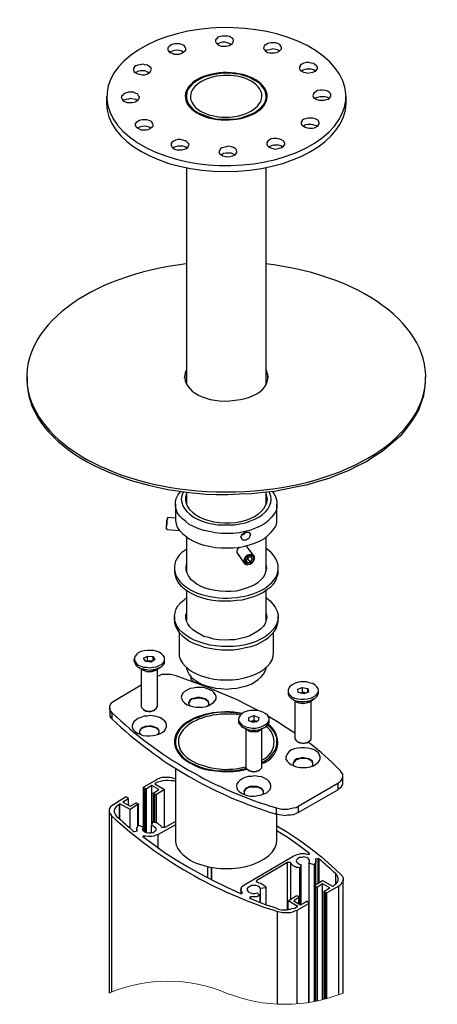
# Model space of a CAD drawing. Units: inches. Extents: x 1.2 to 15, y 0.9 to 11.3.
# Drawn here: x 2.7 to 3.7, y 8 to 10.4 of the extents above; entities that cross this region are included whole.
import ezdxf

# ---------------------------------------------------------------- set-up
doc = ezdxf.new("R2010")
doc.units = ezdxf.units.IN
doc.header["$MEASUREMENT"] = 0
doc.layers.add('PDF _Геометрия', color=7, linetype='Continuous')

msp = doc.modelspace()

# ---------------------------------------------------------------- linework, layer by layer
at = {"layer": 'PDF _Геометрия', "lineweight": 25}
for points in [[(3.1875, 10.4028), (3.1819, 10.4014), (3.1792, 10.3972), (3.1764, 10.3944), (3.1764, 10.3903), (3.1778, 10.3875), (3.1806, 10.3847), (3.1847, 10.3819), (3.1903, 10.3792), (3.1972, 10.3792), (3.2028, 10.3792), (3.2097, 10.3806), (3.2139, 10.3833), (3.2181, 10.3861), (3.2194, 10.3889), (3.2208, 10.3931), (3.2194, 10.3972), (3.2153, 10.4), (3.2111, 10.4028), (3.2056, 10.4042), (3.2, 10.4042), (3.1931, 10.4042)], [(3.0917, 10.3611), (3.0958, 10.3639), (3.1, 10.3667), (3.1028, 10.3694), (3.1028, 10.3736), (3.1014, 10.3764), (3.0986, 10.3806), (3.0931, 10.3833), (3.0875, 10.3847), (3.0819, 10.3847), (3.075, 10.3847), (3.0694, 10.3833), (3.0653, 10.3806), (3.0611, 10.3778), (3.0583, 10.375), (3.0583, 10.3708), (3.0597, 10.3681), (3.0625, 10.3639), (3.0681, 10.3625), (3.0736, 10.3597), (3.0792, 10.3597), (3.0861, 10.3597)], [(3.3278, 10.3639), (3.3333, 10.3667), (3.3361, 10.3694), (3.3389, 10.3722), (3.3389, 10.3764), (3.3375, 10.3792), (3.3347, 10.3833), (3.3306, 10.3847), (3.325, 10.3875), (3.3181, 10.3875), (3.3125, 10.3875), (3.3056, 10.3861), (3.3014, 10.3833), (3.2972, 10.3806), (3.2958, 10.3778), (3.2944, 10.3736), (3.2972, 10.3708), (3.3, 10.3667), (3.3042, 10.3639), (3.3097, 10.3625), (3.3167, 10.3625), (3.3222, 10.3625)], [(2.9847, 10.3319), (2.9792, 10.3306), (2.9764, 10.3278), (2.9736, 10.3236), (2.9736, 10.3208), (2.975, 10.3167), (2.9778, 10.3139), (2.9833, 10.3111), (2.9889, 10.3097), (2.9944, 10.3083), (3.0014, 10.3083), (3.0069, 10.3097), (3.0111, 10.3125), (3.0153, 10.3153), (3.0167, 10.3194), (3.0181, 10.3222), (3.0167, 10.3264), (3.0125, 10.3292), (3.0083, 10.3319), (3.0028, 10.3333), (2.9972, 10.3347), (2.9903, 10.3333)], [(3.3944, 10.3375), (3.3889, 10.3347), (3.3861, 10.3319), (3.3833, 10.3278), (3.3833, 10.325), (3.3847, 10.3208), (3.3875, 10.3181), (3.3931, 10.3153), (3.3986, 10.3139), (3.4042, 10.3125), (3.4111, 10.3139), (3.4167, 10.3153), (3.4208, 10.3167), (3.425, 10.3194), (3.4278, 10.3236), (3.4278, 10.3264), (3.4264, 10.3306), (3.4222, 10.3333), (3.4181, 10.3361), (3.4125, 10.3375), (3.4069, 10.3389), (3.4, 10.3389)], [(3.2639, 10.2111), (3.2736, 10.2153), (3.2819, 10.2222), (3.2889, 10.2278), (3.2944, 10.2347), (3.2986, 10.2417), (3.3014, 10.25), (3.3014, 10.2569), (3.3, 10.2653), (3.2972, 10.2722), (3.2917, 10.2792), (3.2861, 10.2861), (3.2778, 10.2917), (3.2681, 10.2972), (3.2583, 10.3028), (3.2472, 10.3056), (3.2347, 10.3097), (3.2222, 10.3111), (3.2097, 10.3125), (3.1958, 10.3125), (3.1833, 10.3111), (3.1708, 10.3083), (3.1583, 10.3056), (3.1472, 10.3028), (3.1361, 10.2972), (3.1278, 10.2917), (3.1194, 10.2861), (3.1139, 10.2792), (3.1083, 10.2722), (3.1056, 10.2653), (3.1042, 10.2569), (3.1042, 10.25), (3.1069, 10.2417), (3.1111, 10.2347), (3.1167, 10.2278), (3.1236, 10.2208), (3.1319, 10.2153), (3.1417, 10.2111), (3.1528, 10.2069), (3.1639, 10.2028), (3.1764, 10.2), (3.1903, 10.1986), (3.2028, 10.1986), (3.2167, 10.1986), (3.2292, 10.2), (3.2417, 10.2028), (3.2528, 10.2069)], [(2.9778, 10.2417), (2.9819, 10.2444), (2.9861, 10.2472), (2.9875, 10.25), (2.9889, 10.2542), (2.9861, 10.2569), (2.9833, 10.2611), (2.9792, 10.2625), (2.9736, 10.2653), (2.9667, 10.2653), (2.9611, 10.2653), (2.9556, 10.2639), (2.95, 10.2611), (2.9472, 10.2583), (2.9444, 10.2556), (2.9444, 10.2514), (2.9458, 10.2486), (2.9486, 10.2444), (2.9528, 10.2417), (2.9583, 10.2403), (2.9653, 10.2403), (2.9708, 10.2403)], [(3.45, 10.2472), (3.4556, 10.2486), (3.4583, 10.2514), (3.4611, 10.2556), (3.4611, 10.2597), (3.4597, 10.2625), (3.4569, 10.2653), (3.4528, 10.2681), (3.4472, 10.2694), (3.4403, 10.2708), (3.4347, 10.2708), (3.4278, 10.2694), (3.4236, 10.2667), (3.4194, 10.2639), (3.4181, 10.2611), (3.4167, 10.2569), (3.4181, 10.2528), (3.4222, 10.25), (3.4264, 10.2472), (3.4319, 10.2458), (3.4375, 10.2458), (3.4444, 10.2458)], [(2.9889, 10.1958), (2.9847, 10.1931), (2.9806, 10.1903), (2.9778, 10.1875), (2.9778, 10.1833), (2.9792, 10.1806), (2.9833, 10.1764), (2.9875, 10.175), (2.9931, 10.1722), (2.9986, 10.1722), (3.0056, 10.1722), (3.0111, 10.1736), (3.0167, 10.1764), (3.0194, 10.1792), (3.0222, 10.1819), (3.0222, 10.1861), (3.0208, 10.1889), (3.0181, 10.1931), (3.0125, 10.1958), (3.0069, 10.1972), (3.0014, 10.1972), (2.9944, 10.1972)], [(3.3986, 10.2), (3.3944, 10.1986), (3.3903, 10.1958), (3.3875, 10.1917), (3.3875, 10.1875), (3.3889, 10.1847), (3.3931, 10.1819), (3.3972, 10.1792), (3.4028, 10.1778), (3.4083, 10.1764), (3.4153, 10.1764), (3.4208, 10.1778), (3.4264, 10.1806), (3.4292, 10.1833), (3.4319, 10.1875), (3.4319, 10.1903), (3.4306, 10.1944), (3.4278, 10.1972), (3.4222, 10.2), (3.4167, 10.2014), (3.4111, 10.2014), (3.4042, 10.2014)], [(3.1, 10.125), (3.1042, 10.1264), (3.1083, 10.1292), (3.1097, 10.1333), (3.1111, 10.1375), (3.1083, 10.1403), (3.1056, 10.1431), (3.1014, 10.1458), (3.0958, 10.1472), (3.0889, 10.1486), (3.0833, 10.1486), (3.0778, 10.1472), (3.0722, 10.1444), (3.0681, 10.1417), (3.0667, 10.1389), (3.0667, 10.1347), (3.0681, 10.1306), (3.0708, 10.1278), (3.075, 10.125), (3.0806, 10.1236), (3.0875, 10.1236), (3.0931, 10.1236)], [(3.3361, 10.1278), (3.3403, 10.1292), (3.3444, 10.1319), (3.3472, 10.1361), (3.3472, 10.1389), (3.3458, 10.1431), (3.3431, 10.1458), (3.3375, 10.1486), (3.3319, 10.15), (3.3264, 10.1514), (3.3194, 10.1514), (3.3139, 10.15), (3.3083, 10.1472), (3.3056, 10.1444), (3.3028, 10.1403), (3.3028, 10.1375), (3.3042, 10.1333), (3.3069, 10.1306), (3.3125, 10.1278), (3.3181, 10.1264), (3.3236, 10.125), (3.3306, 10.1264)], [(3.1958, 10.1292), (3.1917, 10.1278), (3.1875, 10.125), (3.1861, 10.1208), (3.1847, 10.1181), (3.1861, 10.1139), (3.1903, 10.1111), (3.1944, 10.1083), (3.2, 10.1069), (3.2056, 10.1056), (3.2125, 10.1069), (3.2181, 10.1083), (3.2236, 10.1097), (3.2264, 10.1125), (3.2292, 10.1167), (3.2292, 10.1194), (3.2278, 10.1236), (3.225, 10.1264), (3.2208, 10.1292), (3.2153, 10.1306), (3.2083, 10.1319), (3.2028, 10.1306)], [(3.2403, 9.1653), (3.2389, 9.1667), (3.2403, 9.1708), (3.2417, 9.1736), (3.2444, 9.1764), (3.2486, 9.1792), (3.2528, 9.1792), (3.2556, 9.1792), (3.2583, 9.1792), (3.2611, 9.1764), (3.2625, 9.1736), (3.2611, 9.1708), (3.2597, 9.1667), (3.2583, 9.1639), (3.2542, 9.1611), (3.2514, 9.1597), (3.2472, 9.1597), (3.2431, 9.1597), (3.2417, 9.1625)], [(3.2708, 9.1208), (3.2667, 9.1236), (3.2625, 9.1236), (3.2583, 9.1236), (3.2542, 9.1222), (3.25, 9.1181), (3.2472, 9.1139), (3.2458, 9.1097), (3.2458, 9.1056), (3.2472, 9.1028), (3.25, 9.1), (3.2542, 9.0986), (3.2597, 9.1), (3.2639, 9.1014), (3.2681, 9.1056), (3.2708, 9.1097), (3.2722, 9.1139), (3.2722, 9.1181)], [(3.2694, 9.1181), (3.2667, 9.1208), (3.2625, 9.1208), (3.2583, 9.1208), (3.2542, 9.1181), (3.25, 9.1153), (3.2486, 9.1111), (3.2486, 9.1069), (3.25, 9.1042), (3.2528, 9.1014), (3.2569, 9.1014), (3.2611, 9.1014), (3.2653, 9.1042), (3.2681, 9.1069), (3.2708, 9.1111), (3.2708, 9.1153)], [(3.2514, 9.1097), (3.2542, 9.1042), (3.2625, 9.1056), (3.2667, 9.1125), (3.2639, 9.1181), (3.2569, 9.1167)], [(2.9764, 8.8639), (2.9778, 8.8597), (2.9806, 8.8556), (2.9847, 8.8514), (2.9917, 8.8486), (2.9986, 8.8458), (3.0069, 8.8458), (3.0139, 8.8444), (3.0222, 8.8458), (3.0306, 8.8472), (3.0375, 8.85), (3.0431, 8.8528), (3.0472, 8.8569), (3.05, 8.8611), (3.05, 8.8667), (3.05, 8.8708), (3.0472, 8.875), (3.0431, 8.8792), (3.0375, 8.8833), (3.0319, 8.8847), (3.0236, 8.8875), (3.0153, 8.8875), (3.0083, 8.8875), (3, 8.8861), (2.9931, 8.8847), (2.9861, 8.8819), (2.9819, 8.8778), (2.9778, 8.8736), (2.9764, 8.8694)], [(3.0083, 8.8736), (3.0222, 8.8722), (3.0264, 8.8653), (3.0181, 8.8583), (3.0042, 8.8597), (2.9986, 8.8681)], [(3.3556, 8.7903), (3.3556, 8.7847), (3.3569, 8.7806), (3.3611, 8.7764), (3.3653, 8.7722), (3.3722, 8.7694), (3.3792, 8.7681), (3.3875, 8.7667), (3.3958, 8.7667), (3.4028, 8.7681), (3.4111, 8.7694), (3.4167, 8.7722), (3.4222, 8.775), (3.4264, 8.7792), (3.4292, 8.7833), (3.4306, 8.7889), (3.4292, 8.7931), (3.4264, 8.7972), (3.4222, 8.8014), (3.4167, 8.8056), (3.4097, 8.8069), (3.4014, 8.8097), (3.3931, 8.8097), (3.3861, 8.8097), (3.3778, 8.8083), (3.3708, 8.8056), (3.3653, 8.8028), (3.3597, 8.7986), (3.3569, 8.7944)], [(3.1, 8.7583), (3.1042, 8.7542), (3.1111, 8.7514), (3.1194, 8.7486), (3.1278, 8.7472), (3.1361, 8.7472), (3.1444, 8.7472), (3.1528, 8.7486), (3.1597, 8.7514), (3.1667, 8.7556), (3.1722, 8.7597), (3.175, 8.7639), (3.1778, 8.7681), (3.1778, 8.7736), (3.1764, 8.7778), (3.1722, 8.7833), (3.1681, 8.7875), (3.1611, 8.7903), (3.1542, 8.7931), (3.1472, 8.7958), (3.1375, 8.7958), (3.1292, 8.7958), (3.1208, 8.7944), (3.1139, 8.7931), (3.1069, 8.7903), (3.1, 8.7861), (3.0958, 8.7819), (3.0931, 8.7778), (3.0917, 8.7722), (3.0931, 8.7667), (3.0958, 8.7625)], [(3.3903, 8.7958), (3.4042, 8.7931), (3.4056, 8.7847), (3.3944, 8.7806), (3.3806, 8.7833), (3.3792, 8.7917)], [(2.9778, 8.6875), (2.9833, 8.6833), (2.9903, 8.6806), (2.9972, 8.6778), (3.0056, 8.6764), (3.0139, 8.6764), (3.0222, 8.6778), (3.0306, 8.6792), (3.0389, 8.6819), (3.0444, 8.6847), (3.05, 8.6889), (3.0528, 8.6931), (3.0556, 8.6986), (3.0556, 8.7028), (3.0542, 8.7083), (3.0514, 8.7125), (3.0458, 8.7167), (3.0403, 8.7208), (3.0333, 8.7236), (3.025, 8.725), (3.0167, 8.7264), (3.0083, 8.725), (3, 8.725), (2.9917, 8.7222), (2.9847, 8.7194), (2.9792, 8.7153), (2.975, 8.7111), (2.9722, 8.7069), (2.9708, 8.7014), (2.9708, 8.6972), (2.9736, 8.6917)], [(3.2347, 8.7236), (3.2333, 8.7181), (3.2333, 8.7139), (3.2361, 8.7097), (3.2403, 8.7056), (3.2444, 8.7014), (3.2514, 8.6986), (3.2583, 8.6972), (3.2667, 8.6958), (3.275, 8.6958), (3.2833, 8.6972), (3.2903, 8.7), (3.2972, 8.7028), (3.3014, 8.7056), (3.3056, 8.7097), (3.3083, 8.7139), (3.3083, 8.7194), (3.3069, 8.7236), (3.3042, 8.7278), (3.2986, 8.7319), (3.2931, 8.7347), (3.2861, 8.7375), (3.2778, 8.7389), (3.2708, 8.7389), (3.2625, 8.7389), (3.2542, 8.7375), (3.2472, 8.7347), (3.2417, 8.7319), (3.2375, 8.7278)], [(3.2708, 8.7264), (3.2833, 8.7222), (3.2819, 8.7139), (3.2694, 8.7097), (3.2583, 8.7139), (3.2583, 8.7222)], [(3.3569, 8.6097), (3.3625, 8.6056), (3.3694, 8.6028), (3.3764, 8.6), (3.3847, 8.5986), (3.3931, 8.5986), (3.4014, 8.5986), (3.4097, 8.6), (3.4181, 8.6028), (3.4236, 8.6069), (3.4292, 8.6111), (3.4333, 8.6153), (3.4347, 8.6194), (3.4347, 8.625), (3.4333, 8.6292), (3.4306, 8.6347), (3.425, 8.6389), (3.4194, 8.6417), (3.4125, 8.6444), (3.4042, 8.6458), (3.3958, 8.6472), (3.3875, 8.6472), (3.3792, 8.6458), (3.3708, 8.6444), (3.3639, 8.6417), (3.3583, 8.6375), (3.3542, 8.6333), (3.3514, 8.6278), (3.35, 8.6236), (3.35, 8.6181), (3.3528, 8.6139)], [(3.2347, 8.5389), (3.2403, 8.5347), (3.2472, 8.5319), (3.2542, 8.5292), (3.2625, 8.5278), (3.2722, 8.5278), (3.2806, 8.5292), (3.2889, 8.5306), (3.2958, 8.5333), (3.3028, 8.5361), (3.3069, 8.5403), (3.3111, 8.5444), (3.3125, 8.55), (3.3125, 8.5542), (3.3111, 8.5597), (3.3083, 8.5639), (3.3042, 8.5681), (3.2972, 8.5722), (3.2903, 8.575), (3.2819, 8.5764), (3.2736, 8.5778), (3.2653, 8.5764), (3.2569, 8.5764), (3.2486, 8.5736), (3.2417, 8.5708), (3.2361, 8.5667), (3.2319, 8.5625), (3.2292, 8.5583), (3.2278, 8.5528), (3.2292, 8.5486), (3.2306, 8.5431)], [(3.1667, 8.3514), (3.1667, 8.3208)]]:
    msp.add_lwpolyline(points, close=True, dxfattribs=at)
for points in [[(3.2153, 10.3833), (3.2111, 10.3861), (3.2056, 10.3875), (3.2, 10.3889), (3.1931, 10.3889), (3.1875, 10.3875), (3.1819, 10.3847), (3.1806, 10.3833)], [(3.0972, 10.3639), (3.0931, 10.3667), (3.0875, 10.3681), (3.0819, 10.3694), (3.075, 10.3681), (3.0694, 10.3667), (3.0653, 10.3653), (3.0639, 10.3639)], [(3.3347, 10.3667), (3.3306, 10.3694), (3.325, 10.3708), (3.3181, 10.3722), (3.3125, 10.3708), (3.3056, 10.3694), (3.3014, 10.3681), (3.3, 10.3667)], [(3.0125, 10.3139), (3.0083, 10.3153), (3.0028, 10.3181), (2.9972, 10.3181), (2.9903, 10.3181), (2.9847, 10.3167), (2.9792, 10.3139), (2.9778, 10.3139)], [(3.4222, 10.3181), (3.4181, 10.3208), (3.4125, 10.3222), (3.4069, 10.3222), (3.4, 10.3222), (3.3944, 10.3208), (3.3889, 10.3181), (3.3875, 10.3181)], [(2.9069, 10.2556), (2.9069, 10.2389)], [(2.9833, 10.2444), (2.9792, 10.2472), (2.9736, 10.2486), (2.9667, 10.25), (2.9611, 10.2486), (2.9556, 10.2472), (2.95, 10.2458), (2.9486, 10.2444)], [(3.1042, 10.2514), (3.1028, 10.2472)], [(3.1042, 10.2556), (3.1042, 10.2431)], [(3.3014, 10.2431), (3.3014, 10.2556)], [(3.3028, 10.2472), (3.3028, 10.2486), (3.3014, 10.2514)], [(3.4569, 10.25), (3.4528, 10.2528), (3.4472, 10.2542), (3.4403, 10.2542), (3.4347, 10.2542), (3.4278, 10.2528), (3.4236, 10.2514), (3.4222, 10.25)], [(3.4986, 10.2389), (3.4986, 10.2556)], [(3.4278, 10.1819), (3.4222, 10.1833), (3.4167, 10.1847), (3.4111, 10.1861), (3.4042, 10.1861), (3.3986, 10.1847), (3.3944, 10.1819), (3.3931, 10.1819)], [(3.0167, 10.1764), (3.0125, 10.1792), (3.0069, 10.1806), (3.0014, 10.1819), (2.9944, 10.1806), (2.9889, 10.1792), (2.9847, 10.1778), (2.9833, 10.1764)], [(3.1056, 10.1278), (3.1014, 10.1306), (3.0958, 10.1319), (3.0889, 10.1319), (3.0833, 10.1319), (3.0778, 10.1306), (3.0722, 10.1292), (3.0708, 10.1278)], [(3.1042, 10.1292), (3.1042, 10.1264)], [(3.225, 10.1111), (3.2208, 10.1125), (3.2153, 10.1153), (3.2083, 10.1153), (3.2028, 10.1153), (3.1958, 10.1139), (3.1917, 10.1111), (3.1903, 10.1111)], [(3.3417, 10.1306), (3.3375, 10.1333), (3.3319, 10.1347), (3.3264, 10.1347), (3.3194, 10.1347), (3.3139, 10.1333), (3.3083, 10.1306)], [(3.1042, 10.0792), (3.1042, 9.5444)], [(3.3014, 9.5444), (3.3014, 10.0792)], [(2.7111, 9.5625), (2.7111, 9.5569)], [(3.1, 9.5597), (3.1014, 9.5681), (3.1042, 9.575)], [(3.1778, 9.2722), (3.2069, 9.2722), (3.2361, 9.2736), (3.2653, 9.275), (3.2931, 9.2778), (3.3222, 9.2806), (3.35, 9.2861), (3.3778, 9.2917), (3.4042, 9.2972), (3.4306, 9.3056), (3.4569, 9.3125), (3.4806, 9.3222), (3.5042, 9.3319), (3.5264, 9.3431), (3.5486, 9.3542), (3.5681, 9.3667), (3.5875, 9.3792), (3.6042, 9.3931), (3.6208, 9.4069), (3.6361, 9.4208), (3.6486, 9.4361), (3.6597, 9.4514), (3.6708, 9.4681), (3.6792, 9.4833), (3.6847, 9.5), (3.6903, 9.5167), (3.6931, 9.5333), (3.6944, 9.55), (3.6944, 9.5569), (3.6944, 9.5625)], [(3.3014, 9.575), (3.3042, 9.5694), (3.3056, 9.5611), (3.3056, 9.5597)], [(3.3153, 9.2806), (3.3208, 9.2736), (3.325, 9.2653), (3.3278, 9.2556), (3.3278, 9.2472), (3.3278, 9.2389), (3.325, 9.2306), (3.3194, 9.2222), (3.3139, 9.2153), (3.3056, 9.2069), (3.2972, 9.2), (3.2861, 9.1944), (3.275, 9.1889), (3.2625, 9.1847), (3.2486, 9.1806), (3.2347, 9.1778), (3.2194, 9.1764), (3.2056, 9.1764), (3.1903, 9.1764), (3.175, 9.1778), (3.1611, 9.1806), (3.1472, 9.1833), (3.1347, 9.1875), (3.1222, 9.1931), (3.1111, 9.1986), (3.1028, 9.2056), (3.0944, 9.2125), (3.0875, 9.2194), (3.0819, 9.2278), (3.0792, 9.2361), (3.0778, 9.2444), (3.0778, 9.2542), (3.0792, 9.2625), (3.0833, 9.2708), (3.0889, 9.2778), (3.0903, 9.2806)], [(3.0972, 9.2792), (3.0958, 9.2764), (3.0931, 9.2694), (3.0917, 9.2611), (3.0931, 9.2528), (3.0958, 9.2444), (3.1, 9.2375), (3.1056, 9.2306), (3.1125, 9.2236), (3.1222, 9.2167), (3.1319, 9.2111), (3.1431, 9.2069), (3.1556, 9.2028), (3.1681, 9.2), (3.1819, 9.1972), (3.1958, 9.1972), (3.2097, 9.1972), (3.2236, 9.1972), (3.2361, 9.2), (3.25, 9.2028), (3.2611, 9.2069), (3.2736, 9.2111), (3.2833, 9.2167), (3.2917, 9.2222), (3.3, 9.2292), (3.3056, 9.2361), (3.3097, 9.2444), (3.3125, 9.2528), (3.3139, 9.2597), (3.3125, 9.2681), (3.3097, 9.2764), (3.3083, 9.2792)], [(3.1042, 9.2778), (3.1042, 9.2472)], [(3.3014, 9.2472), (3.3014, 9.2778)], [(3.3028, 9.2528), (3.3042, 9.2611), (3.3028, 9.2681), (3.3014, 9.2736)], [(3.0778, 9.2486), (3.0778, 9.2125), (3.0778, 9.2083), (3.0792, 9.2), (3.0819, 9.1917), (3.0875, 9.1833), (3.0944, 9.1764), (3.1028, 9.1694), (3.1111, 9.1625), (3.1222, 9.1569), (3.1347, 9.1514), (3.1472, 9.1472), (3.1611, 9.1444), (3.175, 9.1417), (3.1903, 9.1403), (3.2056, 9.1403), (3.2194, 9.1403), (3.2347, 9.1417), (3.2486, 9.1444), (3.2625, 9.1486), (3.275, 9.1528), (3.2861, 9.1583), (3.2972, 9.1639), (3.3056, 9.1708), (3.3139, 9.1792), (3.3194, 9.1861), (3.325, 9.1944), (3.3278, 9.2028), (3.3278, 9.2111), (3.3278, 9.2125), (3.3278, 9.2486)], [(3.1042, 9.2556), (3.1028, 9.2556), (3.1028, 9.2542)], [(3.0778, 9.2139), (3.0583, 9.2153), (3.0569, 9.2125), (3.0569, 9.2111), (3.0556, 9.2083), (3.0556, 9.2042), (3.0556, 9.2), (3.0542, 9.1958), (3.0542, 9.1917), (3.0556, 9.1889), (3.0569, 9.1861), (3.0875, 9.1833)], [(3.0569, 9.1861), (3.0556, 9.1875), (3.0556, 9.1903), (3.0556, 9.1944), (3.0569, 9.2), (3.0569, 9.2056), (3.0569, 9.2097), (3.0583, 9.2125), (3.0583, 9.2153)], [(3.1042, 9.1667), (3.1042, 9.0819)], [(3.25, 9.1792), (3.2486, 9.1764), (3.2458, 9.1736), (3.2417, 9.1722)], [(3.3014, 9.0819), (3.3014, 9.1667)], [(3.2347, 9.1417), (3.2333, 9.1417), (3.2306, 9.1375), (3.2292, 9.1333), (3.2292, 9.1292), (3.2306, 9.1264), (3.2472, 9.1028)], [(3.2708, 9.1208), (3.2542, 9.1431), (3.2542, 9.1444), (3.2514, 9.1458)], [(3.1042, 9.1389), (3.1028, 9.1361), (3.0931, 9.1292), (3.0861, 9.1222), (3.0806, 9.1139)], [(3.2569, 9.1167), (3.2556, 9.1139)], [(3.2639, 9.1181), (3.2667, 9.1125)], [(3.075, 9.0917), (3.075, 9.0833), (3.075, 9.0806), (3.0764, 9.0722), (3.0792, 9.0639), (3.0833, 9.0556), (3.0903, 9.0472), (3.0986, 9.0403), (3.1069, 9.0333), (3.1181, 9.0278), (3.1292, 9.0222), (3.1417, 9.0181), (3.1556, 9.0139), (3.1694, 9.0111), (3.1847, 9.0097), (3.2, 9.0097), (3.2139, 9.0097), (3.2292, 9.0111), (3.2431, 9.0125), (3.2569, 9.0167), (3.2708, 9.0208), (3.2819, 9.025), (3.2931, 9.0306), (3.3028, 9.0375), (3.3125, 9.0444), (3.3194, 9.0514), (3.325, 9.0597), (3.3278, 9.0681), (3.3306, 9.0764), (3.3306, 9.0833), (3.3306, 9.0917)], [(3.1042, 9.1), (3.1028, 9.0944), (3.1028, 9.0861), (3.1056, 9.0792), (3.1097, 9.0708), (3.1139, 9.0639), (3.1222, 9.0583), (3.1306, 9.0514), (3.1403, 9.0458), (3.15, 9.0417), (3.1625, 9.0389), (3.175, 9.0361), (3.1875, 9.0347), (3.2014, 9.0333), (3.2139, 9.0333), (3.2278, 9.0347), (3.2403, 9.0375), (3.2528, 9.0417), (3.2639, 9.0458), (3.2736, 9.05), (3.2819, 9.0556), (3.2889, 9.0625), (3.2958, 9.0694), (3.2986, 9.0764), (3.3014, 9.0847), (3.3028, 9.0917), (3.3014, 9.1)], [(3.1042, 9.0917), (3.1028, 9.0875)], [(3.2625, 9.1056), (3.2556, 9.1139), (3.2542, 9.1139)], [(3.3028, 9.0875), (3.3014, 9.0917)], [(3.3014, 9.0181), (3.3028, 9.0167), (3.3111, 9.0097), (3.3181, 9.0014), (3.3236, 8.9944), (3.3278, 8.9861), (3.3306, 8.9764), (3.3306, 8.9681), (3.3292, 8.9597), (3.3264, 8.9514), (3.3222, 8.9431), (3.3153, 8.9361), (3.3069, 8.9278), (3.2986, 8.9208), (3.2875, 8.9153), (3.2764, 8.9097), (3.2639, 8.9056), (3.25, 8.9014), (3.2361, 8.8986), (3.2208, 8.8972), (3.2069, 8.8972), (3.1917, 8.8972), (3.1764, 8.8986), (3.1625, 8.9), (3.1486, 8.9042), (3.1361, 8.9083), (3.1236, 8.9125), (3.1125, 8.9181), (3.1028, 8.925), (3.0944, 8.9319), (3.0861, 8.9389), (3.0819, 8.9472), (3.0778, 8.9556), (3.075, 8.9639), (3.075, 8.9722), (3.0764, 8.9806), (3.0792, 8.9903), (3.0833, 8.9972), (3.0903, 9.0056), (3.0986, 9.0125), (3.1042, 9.0181)], [(3.1042, 9.0361), (3.1042, 8.9611)], [(3.3014, 8.9611), (3.3014, 9.0361)], [(3.075, 8.9708), (3.075, 8.9625), (3.075, 8.9556), (3.0778, 8.9472), (3.0819, 8.9389), (3.0861, 8.9319), (3.0944, 8.9236), (3.1028, 8.9167), (3.1125, 8.9097), (3.1236, 8.9042), (3.1361, 8.9), (3.1486, 8.8958), (3.1625, 8.8931), (3.1764, 8.8903), (3.1917, 8.8889), (3.2069, 8.8889), (3.2208, 8.8889), (3.2361, 8.8917), (3.25, 8.8944), (3.2639, 8.8972), (3.2764, 8.9014), (3.2875, 8.9069), (3.2986, 8.9139), (3.3069, 8.9194), (3.3153, 8.9278), (3.3222, 8.9347), (3.3264, 8.9431), (3.3292, 8.9514), (3.3306, 8.9597), (3.3306, 8.9625), (3.3306, 8.9708)], [(3.3014, 8.9792), (3.3014, 8.9778), (3.3028, 8.9694), (3.3014, 8.9625), (3.2986, 8.9542), (3.2944, 8.9472), (3.2875, 8.9403), (3.2806, 8.9347), (3.2708, 8.9292), (3.2611, 8.9236), (3.2486, 8.9194), (3.2375, 8.9167), (3.2236, 8.9139), (3.2111, 8.9139), (3.1972, 8.9125), (3.1847, 8.9139), (3.1722, 8.9153), (3.1597, 8.9194), (3.1472, 8.9222), (3.1375, 8.9278), (3.1278, 8.9333), (3.1194, 8.9389), (3.1125, 8.9458), (3.1083, 8.9528), (3.1042, 8.9597), (3.1028, 8.9681), (3.1028, 8.975), (3.1042, 8.9792)], [(3.0861, 8.9319), (3.0861, 8.8819)], [(3.3194, 8.8819), (3.3194, 8.9319)], [(3.0194, 8.8597), (3.0194, 8.8611), (3.0167, 8.8611), (3.0153, 8.8611), (3.0139, 8.8611), (3.0125, 8.8611), (3.0111, 8.8611), (3.0097, 8.8611), (3.0083, 8.8611), (3.0069, 8.8597), (3.0056, 8.8597), (3.0083, 8.8625), (3.0083, 8.8736)], [(3.0222, 8.8625), (3.0222, 8.8722)], [(2.975, 8.8667), (2.975, 8.8611), (2.9764, 8.8597), (2.9778, 8.8542), (2.9806, 8.85), (2.9847, 8.8458), (2.9917, 8.8431), (2.9986, 8.8417), (3.0069, 8.8403), (3.0139, 8.8389), (3.0222, 8.8403), (3.0306, 8.8417), (3.0375, 8.8444), (3.0431, 8.8472), (3.0472, 8.8514), (3.05, 8.8556), (3.05, 8.8611), (3.05, 8.8667)], [(3.0083, 8.8625), (3.0153, 8.8611), (3.0208, 8.8611)], [(2.9861, 8.8458), (2.9986, 8.8389), (3, 8.8375), (3.0056, 8.8361), (3.0111, 8.8347), (3.0181, 8.8361), (3.0236, 8.8375), (3.0278, 8.8389), (3.0403, 8.8458)], [(3.0306, 8.8403), (3.0278, 8.8375), (3.0236, 8.8361), (3.0181, 8.8347), (3.0111, 8.8347), (3.0056, 8.8347), (3.0014, 8.8375), (2.9972, 8.8389), (2.9958, 8.8403)], [(3.2819, 8.7389), (3.2597, 8.75), (3.2264, 8.7667), (3.1903, 8.7819), (3.1542, 8.7972), (3.1167, 8.8111), (3.0792, 8.825), (3.0722, 8.8264), (3.0653, 8.8278), (3.0583, 8.8278), (3.0514, 8.8278), (3.0431, 8.8278), (3.0375, 8.825), (3.0333, 8.8236)], [(3.1042, 8.8458), (3.1042, 8.8431), (3.1069, 8.8361), (3.1111, 8.8278), (3.1167, 8.8208), (3.1236, 8.8153), (3.1319, 8.8097), (3.1417, 8.8042), (3.1528, 8.8), (3.1639, 8.7972), (3.1764, 8.7944), (3.1903, 8.7931), (3.2028, 8.7917), (3.2167, 8.7931), (3.2292, 8.7944), (3.2417, 8.7972), (3.2528, 8.8), (3.2639, 8.8042), (3.2736, 8.8097), (3.2819, 8.8153), (3.2889, 8.8222), (3.2944, 8.8292), (3.2986, 8.8361), (3.3014, 8.8431), (3.3014, 8.8458)], [(3.1153, 8.8236), (3.1153, 8.8194), (3.1153, 8.8167), (3.1181, 8.8139), (3.1208, 8.8111), (3.125, 8.8083), (3.1306, 8.8083), (3.1347, 8.8069)], [(2.9153, 8.7458), (2.9153, 8.7306), (2.9153, 8.7292), (2.9153, 8.725), (2.9181, 8.7208), (2.9208, 8.7181), (2.9208, 8.7333), (2.9181, 8.7375), (2.9153, 8.7417), (2.9153, 8.7458), (2.9153, 8.75), (2.9167, 8.7542), (2.9194, 8.7583), (2.9236, 8.7611), (2.9278, 8.7639), (2.9931, 8.8028)], [(3.1208, 8.8111), (3.1236, 8.8097), (3.1278, 8.8083), (3.1333, 8.8069), (3.1361, 8.8069)], [(3.3556, 8.7875), (3.3556, 8.7833), (3.3556, 8.7806), (3.3569, 8.775), (3.3611, 8.7708), (3.3653, 8.7681), (3.3722, 8.7639), (3.3792, 8.7625), (3.3875, 8.7611), (3.3958, 8.7611), (3.4028, 8.7625), (3.4111, 8.7639), (3.4167, 8.7667), (3.4222, 8.7694), (3.4264, 8.7736), (3.4292, 8.7792), (3.4306, 8.7833), (3.4306, 8.7875)], [(3.3903, 8.7958), (3.3903, 8.7847), (3.3972, 8.7819), (3.3986, 8.7819), (3.3972, 8.7819), (3.3958, 8.7833), (3.3944, 8.7833), (3.3931, 8.7833), (3.3903, 8.7833), (3.3889, 8.7833), (3.3875, 8.7819), (3.3861, 8.7819), (3.3903, 8.7847)], [(3.4042, 8.7847), (3.4042, 8.7931)], [(3.1569, 8.75), (3.1569, 8.7514), (3.1597, 8.7542), (3.1597, 8.7583), (3.1583, 8.7625), (3.1542, 8.7653), (3.15, 8.7681), (3.1444, 8.7694), (3.1375, 8.7708), (3.1306, 8.7708), (3.125, 8.7694), (3.1181, 8.7681), (3.1139, 8.7653), (3.1111, 8.7611), (3.1097, 8.7569), (3.1111, 8.7542), (3.1125, 8.75)], [(3.1597, 8.7556), (3.1597, 8.7569), (3.1583, 8.7611), (3.1542, 8.7639), (3.15, 8.7667), (3.1444, 8.7681), (3.1375, 8.7694), (3.1306, 8.7694), (3.125, 8.7681), (3.1181, 8.7667), (3.1139, 8.7639), (3.1111, 8.7597), (3.1097, 8.7556)], [(3.3653, 8.7681), (3.3778, 8.7597), (3.3819, 8.7583), (3.3875, 8.7569), (3.3931, 8.7569), (3.4, 8.7583), (3.4042, 8.7597), (3.4069, 8.7597), (3.4194, 8.7681)], [(3.3722, 8.7639), (3.3722, 8.6708), (3.3722, 8.6694), (3.375, 8.6653), (3.3778, 8.6625), (3.3819, 8.6611), (3.3875, 8.6597), (3.3931, 8.6583), (3.3986, 8.6597), (3.4042, 8.6611), (3.4083, 8.6639), (3.4111, 8.6667), (3.4125, 8.6694), (3.4125, 8.6708), (3.4125, 8.7639)], [(3.4097, 8.7625), (3.4083, 8.7611), (3.4042, 8.7583), (3.3986, 8.7569), (3.3931, 8.7556), (3.3875, 8.7569), (3.3819, 8.7583), (3.3778, 8.7597), (3.375, 8.7625)], [(2.9986, 8.7403), (3.0014, 8.7389), (3.0042, 8.7375), (3.0083, 8.7375), (3.0139, 8.7361), (3.0194, 8.7375), (3.0236, 8.7389), (3.025, 8.7389), (3.0264, 8.7403)], [(3.2403, 8.7306), (3.2347, 8.7319), (3.2194, 8.7333), (3.2042, 8.7347), (3.1903, 8.7347), (3.175, 8.7333), (3.1611, 8.7306), (3.1472, 8.7264), (3.1347, 8.7222), (3.1222, 8.7181), (3.1111, 8.7111), (3.1014, 8.7056), (3.0944, 8.6986), (3.0875, 8.6903), (3.0819, 8.6819), (3.0792, 8.6736), (3.0778, 8.6653), (3.0778, 8.6569), (3.0792, 8.6486), (3.0833, 8.6403), (3.0889, 8.6319), (3.0958, 8.6236), (3.1042, 8.6167), (3.1139, 8.6111), (3.125, 8.6056), (3.1375, 8.6), (3.15, 8.5958), (3.1639, 8.5931), (3.1792, 8.5903), (3.1931, 8.5903), (3.2083, 8.5903), (3.2236, 8.5903), (3.2375, 8.5931), (3.2514, 8.5958), (3.2528, 8.5958)], [(3.2708, 8.7264), (3.2708, 8.7139), (3.2778, 8.7111), (3.2764, 8.7125), (3.2736, 8.7125), (3.2722, 8.7125), (3.2708, 8.7125), (3.2694, 8.7125), (3.2681, 8.7125), (3.2667, 8.7125), (3.2653, 8.7125), (3.2639, 8.7111), (3.2653, 8.7125), (3.2708, 8.7139)], [(3.2333, 8.7181), (3.2333, 8.7125), (3.2333, 8.7083), (3.2361, 8.7042), (3.2403, 8.7), (3.2444, 8.6972), (3.2514, 8.6944), (3.2583, 8.6917), (3.2667, 8.6903), (3.275, 8.6903), (3.2833, 8.6917), (3.2903, 8.6944), (3.2972, 8.6972), (3.3014, 8.7), (3.3056, 8.7042), (3.3083, 8.7097), (3.3083, 8.7125), (3.3083, 8.7181)], [(3.2583, 8.7139), (3.2583, 8.7222)], [(3.2903, 8.6097), (3.2986, 8.6153), (3.3083, 8.6222), (3.3153, 8.6306), (3.3208, 8.6375), (3.325, 8.6458), (3.3278, 8.6542), (3.3278, 8.6625), (3.3278, 8.6722), (3.3236, 8.6806), (3.3194, 8.6889), (3.3139, 8.6958), (3.3056, 8.7028), (3.3056, 8.7042)], [(3.3722, 8.6833), (3.3542, 8.6944), (3.325, 8.7139), (3.3056, 8.725)], [(3.0347, 8.6806), (3.0375, 8.6847), (3.0375, 8.6875), (3.0361, 8.6917), (3.0333, 8.6958), (3.0278, 8.6972), (3.0222, 8.7), (3.0153, 8.7014), (3.0083, 8.7), (3.0028, 8.7), (2.9972, 8.6972), (2.9931, 8.6944), (2.9903, 8.6903), (2.9889, 8.6875), (2.9889, 8.6833), (2.9917, 8.6806)], [(3.0375, 8.6861), (3.0375, 8.6889), (3.0347, 8.6917), (3.0306, 8.6958), (3.025, 8.6972), (3.0194, 8.6986), (3.0125, 8.7), (3.0056, 8.6986), (3, 8.6972), (2.9944, 8.6944), (2.9903, 8.6917), (2.9889, 8.6875), (2.9889, 8.6861)], [(3.2444, 8.6972), (3.2569, 8.6903), (3.2569, 8.6889), (3.2625, 8.6875), (3.2681, 8.6861), (3.2736, 8.6875), (3.2806, 8.6875), (3.2847, 8.6903), (3.2972, 8.6972)], [(3.2514, 8.6931), (3.2514, 8.6), (3.2514, 8.5972), (3.2542, 8.5944), (3.2583, 8.5917), (3.2625, 8.5903), (3.2681, 8.5889), (3.2736, 8.5889), (3.2792, 8.5903), (3.2847, 8.5917), (3.2875, 8.5944), (3.2903, 8.5972), (3.2903, 8.6), (3.2903, 8.6931)], [(3.2875, 8.6917), (3.2847, 8.6889), (3.2792, 8.6875), (3.2736, 8.6861), (3.2681, 8.6861), (3.2625, 8.6875), (3.2583, 8.6889), (3.2542, 8.6917), (3.2528, 8.6917)], [(3.0778, 8.6597), (3.0764, 8.6569), (3.075, 8.6542)], [(3.0778, 8.6625), (3.0778, 8.6472)], [(3.3806, 8.5028), (3.3806, 8.4875), (3.375, 8.4847), (3.3681, 8.4819), (3.3611, 8.4806), (3.3542, 8.4806), (3.3472, 8.4792), (3.3403, 8.4806), (3.3333, 8.4819), (3.3264, 8.4833), (3.3264, 8.4986), (3.3333, 8.4972), (3.3403, 8.4958), (3.3472, 8.4958), (3.3542, 8.4958), (3.3611, 8.4972), (3.3681, 8.4986), (3.375, 8.5), (3.3806, 8.5028), (3.4778, 8.5597), (3.4819, 8.5625), (3.4861, 8.5667), (3.4889, 8.5708), (3.4903, 8.575), (3.4903, 8.5792), (3.4903, 8.5819), (3.4875, 8.5861), (3.4847, 8.5903), (3.4625, 8.6125), (3.4375, 8.6347), (3.4111, 8.6556), (3.4042, 8.6611)], [(3.3278, 8.6472), (3.3278, 8.6625)], [(3.3306, 8.6542), (3.3278, 8.6597)], [(3.3792, 8.6625), (3.3806, 8.6611), (3.3847, 8.6597), (3.3903, 8.6583), (3.3958, 8.6583), (3.4014, 8.6597), (3.4042, 8.6611), (3.4069, 8.6625)], [(3.1125, 8.6097), (3.1236, 8.6042), (3.1361, 8.5986), (3.1486, 8.5944), (3.1625, 8.5917), (3.1764, 8.5903), (3.1917, 8.5889), (3.2069, 8.5889), (3.2208, 8.5889), (3.2361, 8.5903), (3.25, 8.5931), (3.2542, 8.5944)], [(3.4139, 8.6014), (3.4153, 8.6028), (3.4167, 8.6056), (3.4167, 8.6097), (3.4153, 8.6139), (3.4125, 8.6167), (3.4069, 8.6194), (3.4014, 8.6208), (3.3944, 8.6222), (3.3889, 8.6222), (3.3819, 8.6208), (3.3764, 8.6194), (3.3722, 8.6167), (3.3694, 8.6125), (3.3681, 8.6083), (3.3681, 8.6042), (3.3708, 8.6014)], [(3.4167, 8.6069), (3.4167, 8.6097), (3.4139, 8.6139), (3.4097, 8.6167), (3.4042, 8.6194), (3.3986, 8.6208), (3.3917, 8.6208), (3.3847, 8.6208), (3.3792, 8.6181), (3.3736, 8.6167), (3.3708, 8.6125), (3.3681, 8.6097), (3.3681, 8.6069)], [(3.0778, 8.5958), (3.0778, 8.4208), (3.0778, 8.4153), (3.0792, 8.4069), (3.0833, 8.3986), (3.0889, 8.3903), (3.0958, 8.3833), (3.1042, 8.3764), (3.1139, 8.3694)], [(3.2569, 8.5917), (3.2597, 8.5903), (3.2611, 8.5903), (3.2653, 8.5889), (3.2708, 8.5875), (3.2764, 8.5889), (3.2806, 8.5903), (3.2819, 8.5903), (3.2847, 8.5917)], [(3.0778, 8.5708), (3.0764, 8.5708), (3.0708, 8.5722), (3.0639, 8.5736), (3.0583, 8.5736), (3.0514, 8.5736), (3.0444, 8.5736), (3.0389, 8.5722), (3.0333, 8.5694), (3.0278, 8.5667), (2.9986, 8.55)], [(3.0778, 8.5639), (3.0736, 8.5653), (3.0667, 8.5653), (3.0597, 8.5667), (3.0528, 8.5667), (3.0458, 8.5653), (3.0403, 8.5639), (3.0333, 8.5625), (3.0278, 8.5597), (3.0264, 8.5583), (3.05, 8.5444), (3.0306, 8.5319), (3.0292, 8.5319), (3.0278, 8.5319), (3.0264, 8.5319), (3.0236, 8.5347), (3.0222, 8.5347), (3.0222, 8.5361), (3.0236, 8.5361), (3.0361, 8.5444), (3.0194, 8.5542), (3.0056, 8.5458), (3.0042, 8.5458), (3.0028, 8.5458), (2.9986, 8.5486)], [(3.0278, 8.5569), (3.0278, 8.5597)], [(3.4778, 8.5597), (3.4778, 8.5431), (3.4819, 8.5472), (3.4861, 8.55), (3.4889, 8.5542), (3.4903, 8.5583), (3.4903, 8.5611), (3.4903, 8.5778)], [(2.9986, 8.4403), (2.9986, 8.5486), (2.9986, 8.55), (2.9986, 8.4514), (2.9861, 8.4556)], [(3.0028, 8.4389), (3.0028, 8.5458)], [(3.0056, 8.4375), (3.0056, 8.5458)], [(3.0194, 8.4597), (3.0194, 8.5542)], [(3.0222, 8.5347), (3.0222, 8.4639)], [(3.0236, 8.4625), (3.0236, 8.5347)], [(3.0264, 8.4625), (3.0264, 8.5319)], [(3.0306, 8.4611), (3.0306, 8.5319)], [(3.05, 8.45), (3.05, 8.5444)], [(3.2931, 8.5319), (3.2944, 8.5361), (3.2944, 8.5389), (3.2931, 8.5431), (3.2903, 8.5458), (3.2861, 8.5486), (3.2792, 8.5514), (3.2736, 8.5514), (3.2667, 8.5514), (3.2597, 8.5514), (3.2542, 8.5486), (3.25, 8.5458), (3.2472, 8.5417), (3.2458, 8.5389), (3.2472, 8.5347), (3.2486, 8.5319)], [(3.2958, 8.5375), (3.2944, 8.5375), (3.2931, 8.5417), (3.2903, 8.5444), (3.2861, 8.5472), (3.2792, 8.55), (3.2736, 8.55), (3.2667, 8.55), (3.2597, 8.55), (3.2542, 8.5472), (3.25, 8.5444), (3.2472, 8.5403), (3.2458, 8.5375)], [(3.3806, 8.4875), (3.4778, 8.5431)], [(2.9611, 8.5042), (2.9611, 8.5208), (2.9611, 8.5222), (2.9569, 8.525), (2.9556, 8.525), (2.9542, 8.525), (2.925, 8.5069), (2.9208, 8.5042), (2.9167, 8.5014), (2.9153, 8.4986), (2.9139, 8.4944), (2.9139, 8.4903), (2.9139, 8.4875), (2.9167, 8.4833), (2.9194, 8.4792), (2.9194, 8.0444)], [(2.9611, 8.5056), (2.9611, 8.5208), (2.9472, 8.5125), (2.9653, 8.5028), (2.9778, 8.5097), (2.9792, 8.5111), (2.9806, 8.5111), (2.9819, 8.5111), (2.9819, 8.5097), (2.9847, 8.5083), (2.9861, 8.5083), (2.9861, 8.5069), (2.9847, 8.5069), (2.9653, 8.4944), (2.9403, 8.5083), (2.9389, 8.5069), (2.9347, 8.5042), (2.9306, 8.5014), (2.9278, 8.4972), (2.9264, 8.4931), (2.9264, 8.4889), (2.9278, 8.4847), (2.9292, 8.4819), (2.9319, 8.4778), (2.9375, 8.4736), (2.9431, 8.4681), (2.9472, 8.4639), (2.9528, 8.4597), (2.9583, 8.4542), (2.9639, 8.45), (2.9681, 8.4458), (2.9736, 8.4403), (2.975, 8.4403), (2.9764, 8.4403), (2.9833, 8.4417), (2.9819, 8.4431), (2.9819, 8.4444), (2.9819, 8.4472), (2.9819, 8.4486), (2.9819, 8.45), (2.9833, 8.4514), (2.9847, 8.4542), (2.9861, 8.4556), (2.9861, 8.5069)], [(2.9403, 8.4694), (2.9403, 8.5083)], [(2.9139, 8.4917), (2.9139, 8.0417)], [(2.9389, 8.4722), (2.9389, 8.5069)], [(2.9653, 8.4486), (2.9653, 8.4944)], [(2.9847, 8.4542), (2.9847, 8.5069)], [(3.3278, 8.4208), (3.3278, 8.4833)], [(3.0778, 8.4653), (3.0514, 8.45), (3.05, 8.45), (3.0486, 8.45), (3.0472, 8.45), (3.0458, 8.45), (3.0444, 8.45), (3.0431, 8.4514), (3.0417, 8.4542), (3.0403, 8.4556), (3.0375, 8.4569), (3.0347, 8.4597), (3.0319, 8.4611), (3.0292, 8.4625), (3.025, 8.4625), (3.0208, 8.4639), (3.0181, 8.4556), (3.0222, 8.4542), (3.0264, 8.4514), (3.0292, 8.4486), (3.0292, 8.4458), (3.0292, 8.4431), (3.0264, 8.4403), (3.0222, 8.4375), (3.0167, 8.4361), (3.0111, 8.4361), (3.0056, 8.4375), (3.0014, 8.4389), (2.9986, 8.4417), (2.9972, 8.4444), (2.9972, 8.4472), (2.9986, 8.4514), (2.9986, 8.4417)], [(2.9819, 8.4458), (2.9819, 8.4417)], [(3.0778, 8.4569), (3.0347, 8.4333), (3.0319, 8.4319), (3.0278, 8.4306), (3.0236, 8.4292), (3.0194, 8.4278), (3.0139, 8.4278), (3.0097, 8.4278), (3.0042, 8.4292), (3, 8.4292), (2.9986, 8.4292), (2.9972, 8.4292), (2.9972, 8.4278), (3.0236, 8.4083), (3.05, 8.3889), (3.0792, 8.3708), (3.1083, 8.3528), (3.1389, 8.3361), (3.1708, 8.3194), (3.2042, 8.3028), (3.2375, 8.2875), (3.2389, 8.2875), (3.2403, 8.2875), (3.2417, 8.2875), (3.2417, 8.2889), (3.2417, 8.2903), (3.2403, 8.2931), (3.2389, 8.2958), (3.2389, 8.2972), (3.2403, 8.3), (3.2403, 8.3028), (3.2431, 8.3056), (3.2458, 8.3083), (3.2486, 8.3097), (3.3694, 8.3806), (3.3736, 8.3819), (3.3778, 8.3833), (3.3819, 8.3847), (3.3861, 8.3861), (3.3917, 8.3861), (3.3958, 8.3861), (3.4014, 8.3847), (3.4056, 8.3847), (3.4069, 8.3847), (3.4083, 8.3847), (3.4083, 8.3861), (3.3819, 8.4056), (3.3556, 8.425), (3.3278, 8.4417)], [(3.0181, 8.4361), (3.0181, 8.4556)], [(3.3278, 8.4542), (3.3542, 8.4389), (3.3833, 8.4194), (3.4111, 8.3986), (3.4375, 8.3778), (3.4625, 8.3556), (3.4861, 8.3333), (3.4889, 8.3306), (3.4917, 8.3264), (3.4917, 8.3236), (3.4917, 8.3194), (3.4903, 8.3153), (3.4875, 8.3125), (3.4847, 8.3083), (3.4806, 8.3056), (3.4514, 8.2889)], [(3, 8.425), (3, 8.4292)], [(3.0347, 8.3986), (3.0347, 8.4333)], [(3.4083, 8.3847), (3.4083, 8.3861)], [(3.4194, 8.3583), (3.4069, 8.3625), (3.4083, 8.3653), (3.4083, 8.3694), (3.4069, 8.3722), (3.4042, 8.375), (3.4, 8.3764), (3.3944, 8.3778), (3.3889, 8.3764), (3.3833, 8.3764), (3.3792, 8.3736), (3.3764, 8.3708), (3.375, 8.3681), (3.3764, 8.3653), (3.3792, 8.3625), (3.3833, 8.3597), (3.3875, 8.3583), (3.3847, 8.35), (3.3806, 8.3514), (3.3764, 8.3514), (3.3736, 8.3528), (3.3708, 8.3542), (3.3681, 8.3556), (3.3653, 8.3583), (3.3639, 8.3597), (3.3625, 8.3625), (3.3611, 8.3639), (3.3597, 8.3639), (3.3583, 8.3639), (3.3569, 8.3639), (3.3556, 8.3639), (3.3542, 8.3639), (3.2778, 8.3194), (3.2764, 8.3181), (3.2764, 8.3167), (3.2778, 8.3167), (3.2778, 8.3153), (3.2792, 8.3153), (3.2806, 8.3153), (3.2833, 8.3139), (3.2875, 8.3125), (3.2903, 8.3111), (3.2931, 8.3097), (3.2958, 8.3083), (3.2986, 8.3056), (3.3, 8.3042), (3.3014, 8.3014), (3.2861, 8.3), (3.2847, 8.3028), (3.2806, 8.3056), (3.2764, 8.3069), (3.2708, 8.3069), (3.2653, 8.3069), (3.2597, 8.3042), (3.2569, 8.3028), (3.2542, 8.3), (3.2542, 8.2958), (3.2556, 8.2931), (3.2583, 8.2903), (3.2625, 8.2889), (3.2681, 8.2875), (3.2736, 8.2875), (3.2792, 8.2889), (3.2861, 8.2819), (3.2833, 8.2806), (3.2806, 8.2806), (3.2778, 8.2792), (3.275, 8.2792), (3.2722, 8.2792), (3.2681, 8.2792), (3.2653, 8.2792), (3.2625, 8.2792), (3.2611, 8.2764), (3.2611, 8.275), (3.2625, 8.275), (3.2694, 8.2722), (3.2778, 8.2681), (3.2861, 8.2653), (3.2931, 8.2625), (3.3014, 8.2597), (3.3097, 8.2569), (3.3181, 8.2542), (3.3264, 8.2514), (3.3319, 8.2486), (3.3389, 8.2472), (3.3458, 8.2472), (3.3528, 8.2472), (3.3597, 8.2486), (3.3653, 8.25), (3.3722, 8.2514), (3.3764, 8.2542), (3.3792, 8.2556), (3.3556, 8.2694), (3.375, 8.2819), (3.3764, 8.2819), (3.3778, 8.2819), (3.3792, 8.2819), (3.3819, 8.2792), (3.3833, 8.2778), (3.3819, 8.2778), (3.3694, 8.2694), (3.3861, 8.2597), (3.4, 8.2667), (3.4, 8.2681), (3.4014, 8.2681), (3.4028, 8.2681), (3.4028, 8.2667), (3.4069, 8.2653)], [(3.3542, 8.2472), (3.3542, 8.3639)], [(3.3625, 8.2736), (3.3625, 8.3625)], [(3.4069, 8.3625), (3.4069, 8.2653), (3.4069, 8.2639), (3.4069, 8.2625), (3.4069, 8.0181), (3.4069, 8.2639)], [(3.4514, 8.0278), (3.4514, 8.2889), (3.45, 8.2889), (3.4486, 8.2889), (3.4444, 8.2917), (3.4444, 8.0264), (3.4444, 8.2917), (3.4444, 8.2931), (3.4583, 8.3014), (3.4403, 8.3111), (3.4278, 8.3028), (3.4264, 8.3028), (3.425, 8.3028), (3.4236, 8.3028), (3.4208, 8.3056), (3.4194, 8.3056), (3.4194, 8.3069), (3.4208, 8.3069), (3.4403, 8.3194), (3.4653, 8.3056), (3.4667, 8.3056), (3.4708, 8.3097), (3.475, 8.3125), (3.4778, 8.3167), (3.4792, 8.3208), (3.4792, 8.325), (3.4778, 8.3278), (3.4764, 8.3319), (3.4736, 8.3361), (3.4681, 8.3403), (3.4625, 8.3458), (3.4583, 8.35), (3.4528, 8.3542), (3.4472, 8.3597), (3.4417, 8.3639), (3.4375, 8.3681), (3.4319, 8.3722), (3.4306, 8.3722), (3.4306, 8.3736), (3.4292, 8.3736), (3.4222, 8.3722), (3.4236, 8.3708), (3.4236, 8.3694), (3.4236, 8.3667), (3.4236, 8.3653), (3.4236, 8.3639), (3.4222, 8.3625), (3.4208, 8.3597), (3.4194, 8.3583), (3.4194, 8.3069), (3.4194, 8.0208)], [(3.4236, 8.3097), (3.4236, 8.3681)], [(3.4292, 8.3125), (3.4292, 8.3736)], [(3.4319, 8.3139), (3.4319, 8.3722)], [(3.1569, 8.3264), (3.1569, 8.3528)], [(3.3847, 8.2611), (3.3847, 8.35)], [(3.3875, 8.2611), (3.3875, 8.3583)], [(3.2778, 8.3153), (3.2778, 8.3194)], [(3.4736, 8.3111), (3.4736, 8.3361)], [(3.4917, 8.0417), (3.4917, 8.3222)], [(3.2389, 8.2972), (3.2389, 8.2875)], [(3.2417, 8.2889), (3.2417, 8.2903)], [(3.2861, 8.3), (3.2861, 8.2653), (3.2861, 8.2819)], [(3.3014, 8.2597), (3.3014, 8.3014)], [(3.4208, 8.0208), (3.4208, 8.3056)], [(3.4236, 8.0208), (3.4236, 8.3028)], [(3.4278, 8.0222), (3.4278, 8.3028)], [(3.4403, 8.025), (3.4403, 8.3111)], [(3.4486, 8.0278), (3.4486, 8.2889)], [(3.4806, 8.0375), (3.4806, 8.3056)], [(3.2611, 8.275), (3.2611, 8.2764)], [(3.2625, 8.275), (3.2625, 8.2792)], [(3.3556, 8.2472), (3.3556, 8.2694)], [(3.3819, 8.2625), (3.3819, 8.2778)], [(3.3833, 8.2611), (3.3833, 8.2778)], [(3.3292, 8.0139), (3.3292, 8.2431), (3.3347, 8.2417), (3.3417, 8.2403), (3.3472, 8.2403), (3.3542, 8.2403), (3.3611, 8.2403), (3.3667, 8.2417), (3.3722, 8.2444), (3.3778, 8.2458), (3.4069, 8.2625)], [(3.3778, 8.0153), (3.3778, 8.2458)]]:
    msp.add_lwpolyline(points, dxfattribs=at)
msp.add_lwpolyline([(2.9931, 8.8417), (2.9931, 8.7486), (2.9944, 8.7458, 0.5), (3.0333, 8.7486), (3.0333, 8.8417)], format="xyb", dxfattribs=at)
at = {"layer": 'PDF _Геометрия', "lineweight": 18}
msp.add_lwpolyline([(2.9139, 8.0417, -0.202571), (3.2028, 8.0417, 0.192927), (3.4917, 8.0417)], format="xyb", dxfattribs=at)
at = {"layer": 'PDF _Геометрия', "lineweight": 25}
for centre, radius, start, end in [((3.6157, 9.4662), 1.0099, 226.5243, 253.354), ((3.6157, 9.4509), 1.0099, 226.5243, 253.354), ((3.2759, 8.6604), 0.054, 285.428, 56.7108), ((3.2728, 8.6614), 0.048, 291.3318, 53.4789), ((3.2037, 8.7803), 0.1865, 243.1572, 284.8248), ((3.6443, 9.2634), 1.0679, 227.2549, 252.8378)]:
    msp.add_arc(centre, radius, start, end, dxfattribs=at)
for centre, major_axis, ratio, start_param, end_param in [((3.2031, 10.2548), (0.295, 0.0001), 0.577091, 2.298191, 8.581376), ((3.2026, 10.2554), (0.1011, 0.0001), 0.578521, 2.234276, 8.517461), ((3.2025, 10.2554), (0.0881, 0.001), 0.585468, 5.372389, 11.655574), ((3.2028, 10.24), (0.2958, 0.0009), 0.576898, 3.142762, 6.271113), ((3.202, 9.5632), (0.4918, 0.0011), 0.578075, 1.769727, 4.661839), ((3.2036, 9.5631), (-0.4915, 0.0014), 0.57863, 1.519823, 4.513859), ((3.2041, 9.5646), (0.1041, 0.0025), 0.593991, 2.841367, 4.632526), ((3.1329, 9.5911), (-0.1717, 0.0378), 0.465477, 2.054733, 3.463583), ((3.2057, 9.5497), (-0.4946, 0.0041), 0.562182, 6.271911, 7.802145), ((3.2029, 9.2612), (-0.1009, 0.0002), 0.5858, 6.074916, 9.286265), ((3.2029, 9.0912), (-0.1283, 0.0002), 0.581623, 5.976549, 10.121522), ((3.2028, 8.8807), (0.1167, 0.0001), 0.566706, 3.120964, 6.299778), ((3.2044, 8.6613), (-0.1294, 0.0016), 0.574912, 4.41662, 7.070695), ((3.2026, 8.6628), (0.1182, 0.002), 0.571189, 1.261784, 3.922622), ((3.2, 8.4231), (-0.1278, 0.003), 0.581945, 0.844963, 3.151787)]:
    msp.add_ellipse(centre, major_axis=major_axis, ratio=ratio, start_param=start_param, end_param=end_param, dxfattribs=at)

doc.saveas('drawing.dxf')
